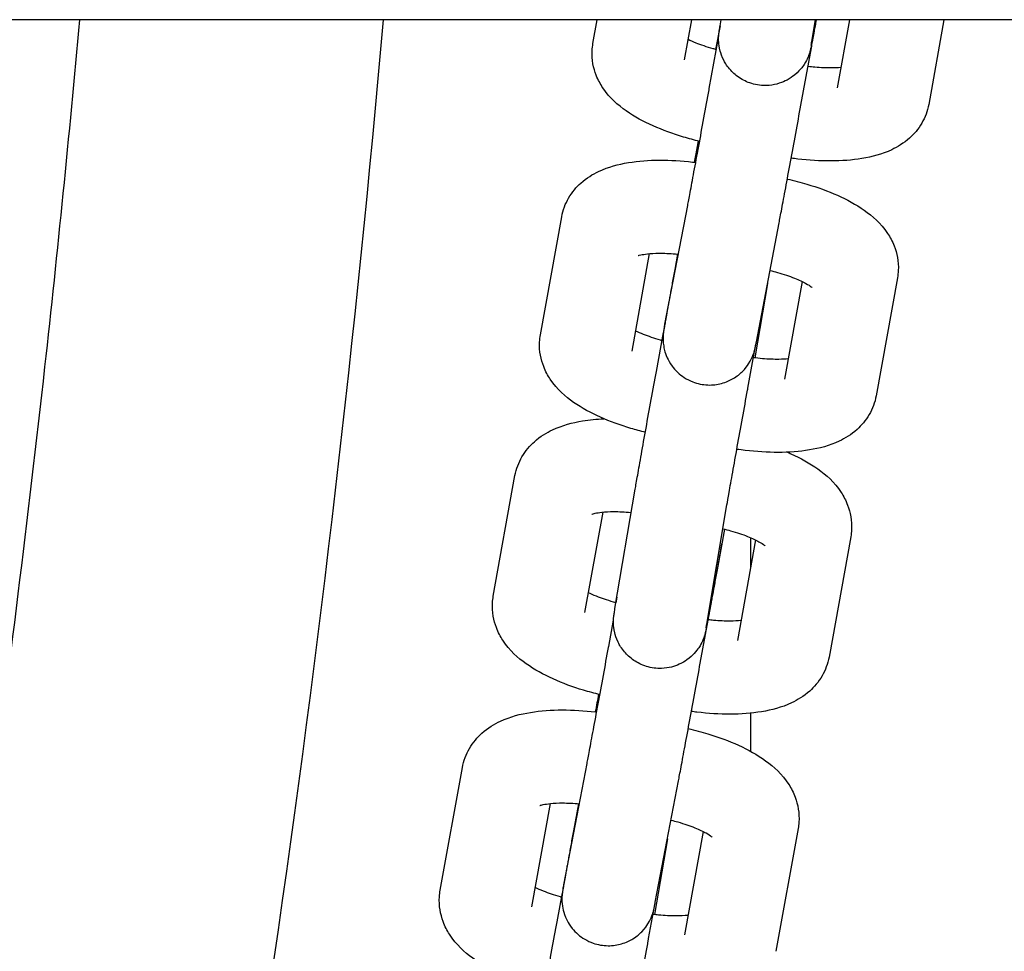
# Model space of a CAD drawing. Units: millimetres. Extents: x 101672.68 to 101679.98, y 31618.93 to 31625.31.
# Drawn here: x 101675.5 to 101675.57, y 31621.33 to 31621.39 of the extents above; entities that cross this region are included whole.
import ezdxf

# ---------------------------------------------------------------- set-up
doc = ezdxf.new("R2010")
doc.units = ezdxf.units.MM
doc.layers.add('51-VIS', color=7, linetype='Continuous', lineweight=25)

msp = doc.modelspace()

# ---------------------------------------------------------------- linework, layer by layer
at = {"layer": '51-VIS'}
for p, q in [((101677.462691, 31621.387011), (101675.252707, 31621.387011)), ((101675.541179, 31621.385484), (101675.541454, 31621.387011)), ((101675.547084, 31621.384419), (101675.547551, 31621.387011)), ((101675.549373, 31621.386605), (101675.549442, 31621.387011)), ((101675.555289, 31621.385603), (101675.555527, 31621.387011)), ((101675.557712, 31621.387011), (101675.556919, 31621.382613)), ((101675.563809, 31621.387011), (101675.562824, 31621.381548)), ((101675.549374, 31621.38661), (101675.549084, 31621.385093)), ((101675.54868, 31621.382566), (101675.549279, 31621.385846)), ((101675.554582, 31621.381488), (101675.555258, 31621.385189)), ((101675.545821, 31621.367365), (101675.547287, 31621.375037)), ((101675.537791, 31621.366691), (101675.539163, 31621.374302)), ((101675.551714, 31621.366238), (101675.553181, 31621.37391)), ((101675.543696, 31621.365626), (101675.544831, 31621.371924)), ((101675.546631, 31621.371895), (101675.546448, 31621.370891)), ((101675.554668, 31621.370126), (101675.553531, 31621.36382)), ((101675.560808, 31621.370366), (101675.559436, 31621.362756)), ((101675.552433, 31621.369997), (101675.55162, 31621.3652)), ((101675.545264, 31621.364327), (101675.545721, 31621.366827)), ((101675.551167, 31621.363249), (101675.551687, 31621.366095)), ((101675.534753, 31621.349843), (101675.536152, 31621.357605)), ((101675.542598, 31621.349028), (101675.543903, 31621.356729)), ((101675.548514, 31621.348025), (101675.549819, 31621.355727)), ((101675.540658, 31621.348779), (101675.541826, 31621.355257)), ((101675.549661, 31621.35416), (101675.549181, 31621.35153)), ((101675.55134, 31621.353608), (101675.55134, 31621.351671)), ((101675.557798, 31621.353669), (101675.556398, 31621.345908)), ((101675.551663, 31621.35346), (101675.550493, 31621.346972)), ((101675.542723, 31621.349766), (101675.542656, 31621.349414)), ((101675.548097, 31621.345517), (101675.548771, 31621.349208)), ((101675.542194, 31621.346595), (101675.542502, 31621.34828)), ((101675.55134, 31621.342287), (101675.55134, 31621.33983)), ((101675.539304, 31621.331218), (101675.540797, 31621.33904)), ((101675.531331, 31621.330866), (101675.532758, 31621.338779)), ((101675.545197, 31621.330092), (101675.546691, 31621.337915)), ((101675.537236, 31621.329801), (101675.538437, 31621.336462)), ((101675.540242, 31621.336449), (101675.539921, 31621.334691)), ((101675.548274, 31621.334664), (101675.547072, 31621.327995)), ((101675.554403, 31621.334844), (101675.552977, 31621.32693)), ((101675.545977, 31621.334179), (101675.545149, 31621.329297)), ((101675.538866, 31621.328839), (101675.539205, 31621.330693)), ((101675.544768, 31621.327761), (101675.545144, 31621.329819))]:
    msp.add_line(p, q, dxfattribs=at)
for points, knots in [([(101675.44134, 31621.097552), (101675.442526, 31621.100667), (101675.443697, 31621.103788), (101675.448268, 31621.116138), (101675.451556, 31621.125408), (101675.45788, 31621.144032), (101675.460916, 31621.153388), (101675.466732, 31621.172176), (101675.469513, 31621.18161), (101675.474817, 31621.200547), (101675.477341, 31621.210052), (101675.482129, 31621.229126), (101675.484394, 31621.238696), (101675.488663, 31621.257891), (101675.490667, 31621.267518), (101675.494414, 31621.286821), (101675.496156, 31621.296499), (101675.499378, 31621.315896), (101675.500857, 31621.325616), (101675.503551, 31621.345092), (101675.504766, 31621.354849), (101675.506674, 31621.372075), (101675.507423, 31621.37954), (101675.508094, 31621.387011)], [0, 0, 0, 0, 10.000106, 10.000106, 39.504408, 39.504408, 69.006103, 69.006103, 98.506296, 98.506296, 128.004992, 128.004992, 157.502193, 157.502193, 186.997902, 186.997902, 216.492123, 216.492123, 245.984859, 245.984859, 275.476113, 275.476113, 297.979319, 297.979319, 297.979319, 297.979319]), ([(101675.52765, 31621.387011), (101675.520559, 31621.305932), (101675.504289, 31621.226112), (101675.473556, 31621.131238), (101675.467876, 31621.114979), (101675.4618, 31621.098774)], [0.2958796, 0.2958796, 0.2958796, 0.2958796, 0.8764167, 0.8764167, 0.9969689, 0.9969689, 0.9969689, 0.9969689]), ([(101675.55557, 31621.387011), (101675.555557, 31621.386941), (101675.555545, 31621.386873), (101675.55552, 31621.386739), (101675.555508, 31621.386674), (101675.555484, 31621.386547), (101675.555473, 31621.386485), (101675.55545, 31621.386366), (101675.55544, 31621.386308), (101675.555413, 31621.386165), (101675.555397, 31621.386081), (101675.555367, 31621.385924), (101675.555353, 31621.38585), (101675.555327, 31621.385713), (101675.555315, 31621.385649), (101675.555293, 31621.385534), (101675.555283, 31621.385482), (101675.555255, 31621.385338), (101675.555241, 31621.385268), (101675.555216, 31621.385153), (101675.555214, 31621.385132), (101675.55518, 31621.385001), (101675.555175, 31621.384984), (101675.55516, 31621.38493), (101675.555149, 31621.38489), (101675.555104, 31621.384755), (101675.555084, 31621.38468), (101675.554933, 31621.384363), (101675.554877, 31621.384219), (101675.554543, 31621.383792), (101675.554412, 31621.383635), (101675.554049, 31621.383339), (101675.553894, 31621.383228), (101675.553406, 31621.382968), (101675.553015, 31621.382818), (101675.552214, 31621.38275), (101675.551861, 31621.382776), (101675.55122, 31621.382941), (101675.550933, 31621.38307), (101675.550425, 31621.383385), (101675.550217, 31621.383573), (101675.549845, 31621.383982), (101675.549718, 31621.38419), (101675.549477, 31621.384644), (101675.549422, 31621.384836), (101675.5493, 31621.385288), (101675.549295, 31621.385427), (101675.549269, 31621.385769), (101675.549278, 31621.385841), (101675.549284, 31621.385964), (101675.549287, 31621.386), (101675.549292, 31621.386063), (101675.549294, 31621.386086), (101675.5493, 31621.386136), (101675.549303, 31621.386157), (101675.549311, 31621.38622), (101675.549315, 31621.386248), (101675.549323, 31621.3863), (101675.549327, 31621.386323), (101675.549334, 31621.386371), (101675.549338, 31621.386396), (101675.549347, 31621.386449), (101675.549352, 31621.386478), (101675.549362, 31621.386538), (101675.549367, 31621.38657), (101675.549373, 31621.386605)], [3.911411, 3.911411, 3.911411, 3.911411, 3.960769, 3.960769, 4.010357, 4.010357, 4.059934, 4.059934, 4.109264, 4.109264, 4.187463, 4.187463, 4.266508, 4.266508, 4.345452, 4.345452, 4.423423, 4.423423, 4.580503, 4.580503, 4.659043, 4.659043, 4.668972, 4.668972, 4.683937, 4.683937, 4.697412, 4.697412, 4.704636, 4.704636, 4.707615, 4.707615, 4.70916, 4.70916, 4.711284, 4.711284, 4.712687, 4.712687, 4.714002, 4.714002, 4.715514, 4.715514, 4.717586, 4.717586, 4.721004, 4.721004, 4.728009, 4.728009, 4.742837, 4.742837, 4.756104, 4.756104, 4.771169, 4.771169, 4.795173, 4.795173, 4.854633, 4.854633, 4.903601, 4.903601, 4.952893, 4.952893, 5.002343, 5.002343, 5.051742, 5.051742, 5.051742, 5.051742]), ([(101675.555258, 31621.385189), (101675.555285, 31621.385333), (101675.555311, 31621.385476), (101675.555362, 31621.385758), (101675.555387, 31621.385898), (101675.555437, 31621.38617), (101675.555461, 31621.386304), (101675.555508, 31621.386563), (101675.555531, 31621.386688), (101675.555566, 31621.386878), (101675.555578, 31621.386945), (101675.55559, 31621.387011)], [0.3464948, 0.3464948, 0.3464948, 0.3464948, 0.4245568, 0.4245568, 0.5035853, 0.5035853, 0.5826078, 0.5826078, 0.6606541, 0.6606541, 0.704542, 0.704542, 0.704542, 0.704542]), ([(101675.548056, 31621.379165), (101675.547703, 31621.379249), (101675.547355, 31621.379342), (101675.546327, 31621.379648), (101675.545669, 31621.379887), (101675.544435, 31621.380438), (101675.543859, 31621.380747), (101675.542782, 31621.381505), (101675.542266, 31621.381943), (101675.541658, 31621.382854), (101675.541511, 31621.383121), (101675.541213, 31621.383878), (101675.541097, 31621.384427), (101675.541132, 31621.385165), (101675.54115, 31621.385326), (101675.541179, 31621.385484)], [1.789447, 1.789447, 1.789447, 1.789447, 1.945535, 1.945535, 2.259694, 2.259694, 2.573853, 2.573853, 2.888013, 2.888013, 2.997279, 2.997279, 3.158048, 3.158048, 3.202172, 3.202172, 3.202172, 3.202172]), ([(101675.549139, 31621.385079), (101675.549065, 31621.385098), (101675.548992, 31621.385118), (101675.548519, 31621.385251), (101675.548145, 31621.385377), (101675.547636, 31621.385578), (101675.547467, 31621.385653), (101675.547319, 31621.385724)], [1.8547377, 1.8547377, 1.8547377, 1.8547377, 1.9023361, 1.9023361, 2.1661966, 2.1661966, 2.3176584, 2.3176584, 2.3176584, 2.3176584]), ([(101675.555251, 31621.385374), (101675.555251, 31621.385374), (101675.555252, 31621.38538), (101675.555259, 31621.385424), (101675.555272, 31621.385501), (101675.555289, 31621.385603)], [4.8395667, 4.8395667, 4.8395667, 4.8395667, 4.8859821, 4.8859821, 5.0517417, 5.0517417, 5.0517417, 5.0517417]), ([(101675.557156, 31621.383926), (101675.556978, 31621.383911), (101675.556774, 31621.383901), (101675.556229, 31621.383896), (101675.555867, 31621.38391), (101675.55534, 31621.383955), (101675.55519, 31621.383971), (101675.555039, 31621.383989)], [0.948542, 0.948542, 0.948542, 0.948542, 1.1133311, 1.1133311, 1.3557609, 1.3557609, 1.4496492, 1.4496492, 1.4496492, 1.4496492]), ([(101675.547287, 31621.375037), (101675.547325, 31621.375231), (101675.547378, 31621.375514), (101675.547514, 31621.376239), (101675.547597, 31621.376688), (101675.547785, 31621.377699), (101675.547889, 31621.37826), (101675.548107, 31621.379441), (101675.54822, 31621.38006), (101675.548447, 31621.381294), (101675.54856, 31621.381909), (101675.548671, 31621.382517), (101675.548675, 31621.382541), (101675.54868, 31621.382566)], [5.058884, 5.058884, 5.058884, 5.058884, 5.359769, 5.359769, 5.673928, 5.673928, 5.988087, 5.988087, 6.302247, 6.302247, 6.616406, 6.616406, 6.62968, 6.62968, 6.62968, 6.62968]), ([(101675.562824, 31621.381548), (101675.562746, 31621.381113), (101675.562585, 31621.380697), (101675.562151, 31621.379949), (101675.561873, 31621.379632), (101675.561209, 31621.379037), (101675.560821, 31621.378806), (101675.559797, 31621.378321), (101675.55917, 31621.378162), (101675.557875, 31621.377947), (101675.557206, 31621.377901), (101675.555821, 31621.377897), (101675.555105, 31621.37794), (101675.554241, 31621.378041), (101675.554099, 31621.378059), (101675.553956, 31621.378079)], [0.060579, 0.060579, 0.060579, 0.060579, 0.181682, 0.181682, 0.316214, 0.316214, 0.49926, 0.49926, 0.813419, 0.813419, 1.127578, 1.127578, 1.441737, 1.441737, 1.503472, 1.503472, 1.503472, 1.503472]), ([(101675.553181, 31621.37391), (101675.553222, 31621.374127), (101675.553279, 31621.374431), (101675.553422, 31621.375193), (101675.553507, 31621.375651), (101675.553697, 31621.376676), (101675.553802, 31621.377243), (101675.554022, 31621.378432), (101675.554136, 31621.379053), (101675.554363, 31621.38029), (101675.554476, 31621.380905), (101675.554582, 31621.381488)], [5.058884, 5.058884, 5.058884, 5.058884, 5.373043, 5.373043, 5.687202, 5.687202, 6.001362, 6.001362, 6.315521, 6.315521, 6.62968, 6.62968, 6.62968, 6.62968]), ([(101675.547968, 31621.379186), (101675.547912, 31621.378883), (101675.547854, 31621.378567), (101675.547768, 31621.3781), (101675.547741, 31621.377957), (101675.547715, 31621.377812)], [2.6883545, 2.6883545, 2.6883545, 2.6883545, 2.8597689, 2.8597689, 2.9348095, 2.9348095, 2.9348095, 2.9348095]), ([(101675.539163, 31621.374302), (101675.539241, 31621.374736), (101675.539401, 31621.375153), (101675.539835, 31621.375901), (101675.540114, 31621.376218), (101675.540777, 31621.376813), (101675.541166, 31621.377044), (101675.542189, 31621.377528), (101675.542816, 31621.377688), (101675.544112, 31621.377903), (101675.54478, 31621.377949), (101675.546165, 31621.377953), (101675.546881, 31621.377909), (101675.54767, 31621.377818), (101675.547737, 31621.377809), (101675.547804, 31621.377801)], [3.202155, 3.202155, 3.202155, 3.202155, 3.323254, 3.323254, 3.457778, 3.457778, 3.640807, 3.640807, 3.954966, 3.954966, 4.269126, 4.269126, 4.583285, 4.583285, 4.612285, 4.612285, 4.612285, 4.612285]), ([(101675.553709, 31621.376736), (101675.554137, 31621.376639), (101675.55456, 31621.376529), (101675.55566, 31621.376202), (101675.556318, 31621.375963), (101675.557552, 31621.375412), (101675.558127, 31621.375103), (101675.559204, 31621.374345), (101675.55972, 31621.373907), (101675.560329, 31621.372996), (101675.560476, 31621.372729), (101675.560774, 31621.371972), (101675.56089, 31621.371423), (101675.560854, 31621.370685), (101675.560836, 31621.370524), (101675.560808, 31621.370366)], [4.89828, 4.89828, 4.89828, 4.89828, 5.08711, 5.08711, 5.401269, 5.401269, 5.715429, 5.715429, 6.029588, 6.029588, 6.138859, 6.138859, 6.299629, 6.299629, 6.343747, 6.343747, 6.343747, 6.343747]), ([(101675.544098, 31621.371794), (101675.544098, 31621.371794), (101675.544102, 31621.371795), (101675.544131, 31621.371806), (101675.544188, 31621.371824), (101675.544375, 31621.371866), (101675.544518, 31621.371891), (101675.5449, 31621.371933), (101675.545152, 31621.371948), (101675.545757, 31621.371954), (101675.546119, 31621.37194), (101675.546561, 31621.371902), (101675.546623, 31621.371896), (101675.546686, 31621.37189)], [3.6862587, 3.6862587, 3.6862587, 3.6862587, 3.7304873, 3.7304873, 3.8726553, 3.8726553, 4.0453176, 4.0453176, 4.2548672, 4.2548672, 4.4972917, 4.4972917, 4.5367024, 4.5367024, 4.5367024, 4.5367024]), ([(101675.546448, 31621.370891), (101675.546421, 31621.370746), (101675.546395, 31621.370603), (101675.546344, 31621.370321), (101675.546318, 31621.370182), (101675.546269, 31621.369909), (101675.546244, 31621.369776), (101675.546197, 31621.369517), (101675.546175, 31621.369392), (101675.54613, 31621.369148), (101675.546109, 31621.36903), (101675.546067, 31621.368801), (101675.546047, 31621.36869), (101675.546009, 31621.368476), (101675.54599, 31621.368374), (101675.545955, 31621.36818), (101675.545939, 31621.368088), (101675.545908, 31621.367914), (101675.545893, 31621.367832), (101675.545865, 31621.367677), (101675.545852, 31621.367605), (101675.545828, 31621.36747), (101675.545817, 31621.367408), (101675.545797, 31621.367296), (101675.545789, 31621.367246), (101675.545765, 31621.367109), (101675.545753, 31621.367043), (101675.545738, 31621.366946), (101675.545734, 31621.366935), (101675.54572, 31621.36682), (101675.545718, 31621.366806), (101675.545714, 31621.366764), (101675.54571, 31621.366733), (101675.545703, 31621.366632), (101675.545697, 31621.366577), (101675.545698, 31621.366352), (101675.545691, 31621.366249), (101675.545762, 31621.365816), (101675.545783, 31621.365613), (101675.546036, 31621.365058), (101675.546127, 31621.364884), (101675.546374, 31621.364547), (101675.546493, 31621.364406), (101675.546884, 31621.364041), (101675.54721, 31621.36381), (101675.547915, 31621.363538), (101675.548252, 31621.363467), (101675.548897, 31621.363441), (101675.549201, 31621.363482), (101675.549769, 31621.363631), (101675.550015, 31621.363747), (101675.550486, 31621.364022), (101675.550662, 31621.364177), (101675.551023, 31621.36453), (101675.551128, 31621.364687), (101675.55138, 31621.365072), (101675.55142, 31621.365188), (101675.551549, 31621.365492), (101675.551558, 31621.365546), (101675.551588, 31621.365644), (101675.551595, 31621.365672), (101675.551607, 31621.36572), (101675.551612, 31621.365738), (101675.551621, 31621.365776), (101675.551625, 31621.365791), (101675.551635, 31621.365837), (101675.551639, 31621.365856), (101675.551648, 31621.3659), (101675.551653, 31621.365923), (101675.551663, 31621.365972), (101675.551668, 31621.365999), (101675.551679, 31621.366058), (101675.551685, 31621.36609), (101675.551699, 31621.366159), (101675.551706, 31621.366197), (101675.551714, 31621.366238)], [3.488087, 3.488087, 3.488087, 3.488087, 3.566149, 3.566149, 3.645178, 3.645178, 3.7242, 3.7242, 3.802247, 3.802247, 3.880324, 3.880324, 3.959354, 3.959354, 4.038369, 4.038369, 4.116406, 4.116406, 4.194557, 4.194557, 4.273595, 4.273595, 4.352565, 4.352565, 4.430565, 4.430565, 4.587645, 4.587645, 4.666185, 4.666185, 4.675207, 4.675207, 4.687885, 4.687885, 4.698469, 4.698469, 4.705046, 4.705046, 4.708637, 4.708637, 4.709914, 4.709914, 4.710707, 4.710707, 4.711892, 4.711892, 4.712763, 4.712763, 4.71362, 4.71362, 4.714645, 4.714645, 4.716105, 4.716105, 4.718627, 4.718627, 4.724136, 4.724136, 4.736836, 4.736836, 4.747425, 4.747425, 4.759313, 4.759313, 4.777939, 4.777939, 4.821856, 4.821856, 4.880688, 4.880688, 4.940012, 4.940012, 4.999538, 4.999538, 5.058884, 5.058884, 5.058884, 5.058884]), ([(101675.552593, 31621.370835), (101675.552754, 31621.370796), (101675.552913, 31621.370755), (101675.553468, 31621.370599), (101675.553842, 31621.370473), (101675.55446, 31621.370228), (101675.554713, 31621.370109), (101675.555066, 31621.369917), (101675.555184, 31621.369839), (101675.555283, 31621.369765), (101675.555302, 31621.369748), (101675.555302, 31621.369748)], [4.9421219, 4.9421219, 4.9421219, 4.9421219, 5.0439127, 5.0439127, 5.3077753, 5.3077753, 5.5483121, 5.5483121, 5.7486694, 5.7486694, 5.8612006, 5.8612006, 5.8612006, 5.8612006]), ([(101675.545769, 31621.367099), (101675.545769, 31621.367099), (101675.545769, 31621.3671), (101675.545773, 31621.367118), (101675.545784, 31621.367172), (101675.545805, 31621.367281), (101675.545812, 31621.367321), (101675.545821, 31621.367365)], [4.8220824, 4.8220824, 4.8220824, 4.8220824, 4.8433558, 4.8433558, 4.9902272, 4.9902272, 5.0588838, 5.0588838, 5.0588838, 5.0588838]), ([(101675.544553, 31621.3604), (101675.54424, 31621.360477), (101675.54393, 31621.360561), (101675.542939, 31621.360856), (101675.542281, 31621.361094), (101675.541047, 31621.361645), (101675.540472, 31621.361954), (101675.539394, 31621.362712), (101675.538878, 31621.36315), (101675.53827, 31621.364061), (101675.538122, 31621.364328), (101675.537824, 31621.365086), (101675.537709, 31621.365635), (101675.537744, 31621.366372), (101675.537762, 31621.366533), (101675.537791, 31621.366691)], [1.806407, 1.806407, 1.806407, 1.806407, 1.945518, 1.945518, 2.259677, 2.259677, 2.573836, 2.573836, 2.887995, 2.887995, 2.997266, 2.997266, 3.158036, 3.158036, 3.202155, 3.202155, 3.202155, 3.202155]), ([(101675.545628, 31621.366319), (101675.545596, 31621.366328), (101675.545564, 31621.366337), (101675.545131, 31621.366458), (101675.544757, 31621.366584), (101675.544248, 31621.366786), (101675.544079, 31621.36686), (101675.543931, 31621.366931)], [1.8812013, 1.8812013, 1.8812013, 1.8812013, 1.90232, 1.90232, 2.1661826, 2.1661826, 2.3176692, 2.3176692, 2.3176692, 2.3176692]), ([(101675.553768, 31621.365134), (101675.553589, 31621.365118), (101675.553386, 31621.365108), (101675.552841, 31621.365103), (101675.552479, 31621.365117), (101675.551912, 31621.365166), (101675.551719, 31621.365187), (101675.551525, 31621.365212)], [0.9485664, 0.9485664, 0.9485664, 0.9485664, 1.1132745, 1.1132745, 1.355699, 1.355699, 1.4755539, 1.4755539, 1.4755539, 1.4755539]), ([(101675.543903, 31621.356729), (101675.543941, 31621.35695), (101675.543994, 31621.357256), (101675.544128, 31621.358023), (101675.54421, 31621.358482), (101675.544393, 31621.359509), (101675.544495, 31621.360077), (101675.544709, 31621.361268), (101675.544821, 31621.36189), (101675.545046, 31621.363129), (101675.545158, 31621.363745), (101675.545264, 31621.364327)], [5.058865, 5.058865, 5.058865, 5.058865, 5.373024, 5.373024, 5.687183, 5.687183, 6.001343, 6.001343, 6.315502, 6.315502, 6.629661, 6.629661, 6.629661, 6.629661]), ([(101675.549819, 31621.355727), (101675.54985, 31621.355911), (101675.549897, 31621.356181), (101675.55002, 31621.356884), (101675.550099, 31621.357329), (101675.550278, 31621.358333), (101675.550378, 31621.358892), (101675.550589, 31621.360069), (101675.550701, 31621.360687), (101675.550925, 31621.36192), (101675.551037, 31621.362536), (101675.551151, 31621.363164), (101675.551159, 31621.363207), (101675.551167, 31621.363249)], [5.058865, 5.058865, 5.058865, 5.058865, 5.349958, 5.349958, 5.664117, 5.664117, 5.978277, 5.978277, 6.292436, 6.292436, 6.606595, 6.606595, 6.629661, 6.629661, 6.629661, 6.629661]), ([(101675.559436, 31621.362756), (101675.559358, 31621.362321), (101675.559197, 31621.361904), (101675.558763, 31621.361156), (101675.558485, 31621.360839), (101675.557821, 31621.360244), (101675.557433, 31621.360013), (101675.556409, 31621.359529), (101675.555782, 31621.359369), (101675.554487, 31621.359154), (101675.553819, 31621.359108), (101675.552433, 31621.359104), (101675.551718, 31621.359148), (101675.550814, 31621.359253), (101675.550633, 31621.359276), (101675.550452, 31621.359303)], [0.060562, 0.060562, 0.060562, 0.060562, 0.181661, 0.181661, 0.316185, 0.316185, 0.499215, 0.499215, 0.813374, 0.813374, 1.127533, 1.127533, 1.441692, 1.441692, 1.520351, 1.520351, 1.520351, 1.520351]), ([(101675.536152, 31621.357605), (101675.536231, 31621.358044), (101675.536393, 31621.358464), (101675.536833, 31621.35922), (101675.537115, 31621.359541), (101675.53779, 31621.360144), (101675.538186, 31621.360378), (101675.539219, 31621.360864), (101675.53985, 31621.361025), (101675.540952, 31621.361208), (101675.541411, 31621.361252), (101675.541882, 31621.361274)], [3.2033533, 3.2033533, 3.2033533, 3.2033533, 3.3271106, 3.3271106, 3.464641, 3.464641, 3.6520814, 3.6520814, 3.9662406, 3.9662406, 4.182886, 4.182886, 4.182886, 4.182886]), ([(101675.553712, 31621.359119), (101675.55379, 31621.359086), (101675.553866, 31621.359052), (101675.554561, 31621.358738), (101675.555138, 31621.358423), (101675.556217, 31621.357651), (101675.556734, 31621.357204), (101675.557336, 31621.356284), (101675.557481, 31621.356015), (101675.557773, 31621.35525), (101675.557883, 31621.354697), (101675.557842, 31621.353968), (101675.557824, 31621.353818), (101675.557798, 31621.353669)], [5.3637187, 5.3637187, 5.3637187, 5.3637187, 5.4024681, 5.4024681, 5.7166274, 5.7166274, 6.0307867, 6.0307867, 6.1404192, 6.1404192, 6.3030246, 6.3030246, 6.3449459, 6.3449459, 6.3449459, 6.3449459]), ([(101675.541116, 31621.355126), (101675.541116, 31621.355126), (101675.541121, 31621.355128), (101675.54116, 31621.355142), (101675.541223, 31621.355161), (101675.541425, 31621.355206), (101675.541575, 31621.355231), (101675.541973, 31621.355273), (101675.542234, 31621.355288), (101675.542853, 31621.35529), (101675.54322, 31621.355274), (101675.543619, 31621.355237), (101675.543635, 31621.355236), (101675.54365, 31621.355235)], [3.688113, 3.688113, 3.688113, 3.688113, 3.7435122, 3.7435122, 3.8885127, 3.8885127, 4.0642414, 4.0642414, 4.2763933, 4.2763933, 4.5203445, 4.5203445, 4.5300457, 4.5300457, 4.5300457, 4.5300457]), ([(101675.549558, 31621.354185), (101675.549727, 31621.354144), (101675.549893, 31621.354101), (101675.550452, 31621.353943), (101675.550823, 31621.353817), (101675.551437, 31621.353572), (101675.551688, 31621.353453), (101675.552039, 31621.35326), (101675.552156, 31621.353181), (101675.552256, 31621.353106), (101675.552275, 31621.353088), (101675.552275, 31621.353088)], [4.9372786, 4.9372786, 4.9372786, 4.9372786, 5.0443115, 5.0443115, 5.3073782, 5.3073782, 5.5472381, 5.5472381, 5.7474386, 5.7474386, 5.8617783, 5.8617783, 5.8617783, 5.8617783]), ([(101675.548771, 31621.349208), (101675.548797, 31621.349352), (101675.548823, 31621.349495), (101675.548875, 31621.349776), (101675.5489, 31621.349915), (101675.548949, 31621.350187), (101675.548974, 31621.350319), (101675.54902, 31621.350577), (101675.549043, 31621.350702), (101675.549087, 31621.350943), (101675.549108, 31621.351061), (101675.549149, 31621.351289), (101675.549169, 31621.351399), (101675.549208, 31621.351611), (101675.549226, 31621.351712), (101675.549261, 31621.351905), (101675.549277, 31621.351996), (101675.549308, 31621.352168), (101675.549323, 31621.352249), (101675.54935, 31621.352402), (101675.549363, 31621.352474), (101675.549386, 31621.352606), (101675.549397, 31621.352667), (101675.549417, 31621.352777), (101675.549425, 31621.352827), (101675.549448, 31621.35296), (101675.549459, 31621.353024), (101675.549473, 31621.353106), (101675.549475, 31621.353123), (101675.54948, 31621.353157), (101675.549482, 31621.35317), (101675.549486, 31621.353195), (101675.549487, 31621.353203), (101675.549488, 31621.353213)], [0.353577, 0.353577, 0.353577, 0.353577, 0.431639, 0.431639, 0.510668, 0.510668, 0.58969, 0.58969, 0.667736, 0.667736, 0.745814, 0.745814, 0.824844, 0.824844, 0.903859, 0.903859, 0.981896, 0.981896, 1.06005, 1.06005, 1.139088, 1.139088, 1.218056, 1.218056, 1.296055, 1.296055, 1.453134, 1.453134, 1.492404, 1.492404, 1.512183, 1.512183, 1.521158, 1.521158, 1.521158, 1.521158]), ([(101675.549181, 31621.35153), (101675.549154, 31621.351385), (101675.549128, 31621.351242), (101675.549077, 31621.35096), (101675.549051, 31621.350821), (101675.549001, 31621.350547), (101675.548976, 31621.350414), (101675.548929, 31621.350155), (101675.548906, 31621.35003), (101675.548861, 31621.349786), (101675.548839, 31621.349668), (101675.548796, 31621.349438), (101675.548776, 31621.349327), (101675.548736, 31621.349113), (101675.548717, 31621.349011), (101675.548681, 31621.348816), (101675.548664, 31621.348724), (101675.548631, 31621.34855), (101675.548615, 31621.348467), (101675.548586, 31621.348312), (101675.548572, 31621.348239), (101675.548546, 31621.348103), (101675.548535, 31621.348041), (101675.548513, 31621.347928), (101675.548503, 31621.347876), (101675.548475, 31621.347736), (101675.548462, 31621.347668), (101675.548441, 31621.347569), (101675.548436, 31621.347549), (101675.548424, 31621.347497), (101675.548418, 31621.347471), (101675.548397, 31621.347391), (101675.548388, 31621.347355), (101675.548352, 31621.347239), (101675.548335, 31621.347181), (101675.548258, 31621.34699), (101675.548224, 31621.346902), (101675.548067, 31621.346614), (101675.547988, 31621.346445), (101675.547593, 31621.346018), (101675.547451, 31621.345878), (101675.547098, 31621.34563), (101675.546939, 31621.345532), (101675.546447, 31621.34531), (101675.546058, 31621.345192), (101675.545288, 31621.345165), (101675.544943, 31621.345208), (101675.54432, 31621.345398), (101675.544044, 31621.345538), (101675.543554, 31621.345869), (101675.543358, 31621.346062), (101675.543004, 31621.34648), (101675.542888, 31621.346688), (101675.542665, 31621.347144), (101675.542618, 31621.347331), (101675.54251, 31621.347779), (101675.54251, 31621.347908), (101675.542494, 31621.348213), (101675.542502, 31621.34828), (101675.542508, 31621.348391), (101675.54251, 31621.348424), (101675.542516, 31621.348482), (101675.542518, 31621.348505), (101675.542524, 31621.348555), (101675.542527, 31621.348577), (101675.542536, 31621.348646), (101675.542541, 31621.348677), (101675.54256, 31621.348799), (101675.542576, 31621.348897), (101675.542598, 31621.349028)], [3.488069, 3.488069, 3.488069, 3.488069, 3.566136, 3.566136, 3.645165, 3.645165, 3.724185, 3.724185, 3.802228, 3.802228, 3.880319, 3.880319, 3.959351, 3.959351, 4.038359, 4.038359, 4.116387, 4.116387, 4.194593, 4.194593, 4.273639, 4.273639, 4.352579, 4.352579, 4.430546, 4.430546, 4.587626, 4.587626, 4.626779, 4.626779, 4.659822, 4.659822, 4.679168, 4.679168, 4.692366, 4.692366, 4.700015, 4.700015, 4.705977, 4.705977, 4.708231, 4.708231, 4.709561, 4.709561, 4.711496, 4.711496, 4.712868, 4.712868, 4.714196, 4.714196, 4.715761, 4.715761, 4.717959, 4.717959, 4.721689, 4.721689, 4.729567, 4.729567, 4.74493, 4.74493, 4.758126, 4.758126, 4.773945, 4.773945, 4.800493, 4.800493, 4.873113, 4.873113, 5.058865, 5.058865, 5.058865, 5.058865]), ([(101675.541624, 31621.343486), (101675.541269, 31621.343571), (101675.540919, 31621.343665), (101675.539887, 31621.343974), (101675.539227, 31621.344216), (101675.537989, 31621.344775), (101675.537412, 31621.345089), (101675.536333, 31621.345861), (101675.535817, 31621.346308), (101675.535215, 31621.347229), (101675.53507, 31621.347498), (101675.534778, 31621.348263), (101675.534667, 31621.348816), (101675.534709, 31621.349544), (101675.534726, 31621.349695), (101675.534753, 31621.349843)], [1.790056, 1.790056, 1.790056, 1.790056, 1.946716, 1.946716, 2.260875, 2.260875, 2.575035, 2.575035, 2.889194, 2.889194, 2.998827, 2.998827, 3.161432, 3.161432, 3.203353, 3.203353, 3.203353, 3.203353]), ([(101675.542663, 31621.349412), (101675.542607, 31621.349427), (101675.542551, 31621.349442), (101675.542098, 31621.34957), (101675.541727, 31621.349696), (101675.541214, 31621.349901), (101675.541039, 31621.349979), (101675.540888, 31621.350053)], [1.8661749, 1.8661749, 1.8661749, 1.8661749, 1.9027188, 1.9027188, 2.1657855, 2.1657855, 2.3235894, 2.3235894, 2.3235894, 2.3235894]), ([(101675.548474, 31621.347782), (101675.548474, 31621.347782), (101675.548475, 31621.347789), (101675.548478, 31621.347808), (101675.54848, 31621.34782), (101675.548484, 31621.34785), (101675.548487, 31621.347867), (101675.548494, 31621.347905), (101675.548497, 31621.347927), (101675.548505, 31621.347973), (101675.548509, 31621.347998), (101675.548514, 31621.348025)], [4.8396284, 4.8396284, 4.8396284, 4.8396284, 4.8878879, 4.8878879, 4.9305832, 4.9305832, 4.9734843, 4.9734843, 5.0163092, 5.0163092, 5.0588649, 5.0588649, 5.0588649, 5.0588649]), ([(101675.550725, 31621.348255), (101675.550522, 31621.348236), (101675.550287, 31621.348225), (101675.549698, 31621.348222), (101675.549331, 31621.348239), (101675.548835, 31621.348284), (101675.548721, 31621.348296), (101675.548607, 31621.34831)], [0.9450681, 0.9450681, 0.9450681, 0.9450681, 1.1348007, 1.1348007, 1.3787518, 1.3787518, 1.4499813, 1.4499813, 1.4499813, 1.4499813]), ([(101675.540797, 31621.33904), (101675.540835, 31621.339239), (101675.54089, 31621.339528), (101675.541027, 31621.340262), (101675.541111, 31621.340715), (101675.5413, 31621.341731), (101675.541404, 31621.342295), (101675.541623, 31621.343479), (101675.541737, 31621.344098), (101675.541963, 31621.345332), (101675.542076, 31621.345946), (101675.542186, 31621.34655), (101675.54219, 31621.346573), (101675.542194, 31621.346595)], [5.065966, 5.065966, 5.065966, 5.065966, 5.368064, 5.368064, 5.682223, 5.682223, 5.996383, 5.996383, 6.310542, 6.310542, 6.624701, 6.624701, 6.636762, 6.636762, 6.636762, 6.636762]), ([(101675.546691, 31621.337915), (101675.546733, 31621.338135), (101675.546791, 31621.338443), (101675.546935, 31621.339212), (101675.547021, 31621.339673), (101675.547212, 31621.340703), (101675.547317, 31621.341271), (101675.547536, 31621.342463), (101675.547651, 31621.343085), (101675.547878, 31621.344321), (101675.54799, 31621.344936), (101675.548097, 31621.345517)], [5.065966, 5.065966, 5.065966, 5.065966, 5.380125, 5.380125, 5.694285, 5.694285, 6.008444, 6.008444, 6.322603, 6.322603, 6.636762, 6.636762, 6.636762, 6.636762]), ([(101675.556398, 31621.345908), (101675.556319, 31621.345469), (101675.556157, 31621.345048), (101675.555718, 31621.344293), (101675.555436, 31621.343972), (101675.554761, 31621.343369), (101675.554365, 31621.343134), (101675.553332, 31621.342649), (101675.5527, 31621.342488), (101675.551396, 31621.342272), (101675.550723, 31621.342225), (101675.549329, 31621.342222), (101675.54861, 31621.342267), (101675.547765, 31621.342367), (101675.547645, 31621.342383), (101675.547525, 31621.342399)], [0.061761, 0.061761, 0.061761, 0.061761, 0.185518, 0.185518, 0.323048, 0.323048, 0.510489, 0.510489, 0.824648, 0.824648, 1.138807, 1.138807, 1.452967, 1.452967, 1.504902, 1.504902, 1.504902, 1.504902]), ([(101675.532758, 31621.338779), (101675.532838, 31621.339222), (101675.533002, 31621.339647), (101675.533446, 31621.34041), (101675.533732, 31621.340735), (101675.534419, 31621.341346), (101675.534823, 31621.341585), (101675.535866, 31621.342071), (101675.536502, 31621.342233), (101675.537815, 31621.342451), (101675.538493, 31621.342497), (101675.539895, 31621.342499), (101675.540618, 31621.342453), (101675.541369, 31621.342362), (101675.541392, 31621.342359), (101675.541416, 31621.342356)], [3.204571, 3.204571, 3.204571, 3.204571, 3.330994, 3.330994, 3.471541, 3.471541, 3.66338, 3.66338, 3.977539, 3.977539, 4.291699, 4.291699, 4.605858, 4.605858, 4.615933, 4.615933, 4.615933, 4.615933]), ([(101675.54732, 31621.341291), (101675.547752, 31621.341193), (101675.548178, 31621.34108), (101675.549285, 31621.340746), (101675.549947, 31621.340502), (101675.551187, 31621.339934), (101675.551766, 31621.339614), (101675.552847, 31621.338829), (101675.553363, 31621.338373), (101675.553958, 31621.337443), (101675.554101, 31621.337171), (101675.554388, 31621.336399), (101675.554493, 31621.335842), (101675.554446, 31621.335123), (101675.554429, 31621.334983), (101675.554403, 31621.334844)], [4.900284, 4.900284, 4.900284, 4.900284, 5.089527, 5.089527, 5.403686, 5.403686, 5.717845, 5.717845, 6.032004, 6.032004, 6.142009, 6.142009, 6.306458, 6.306458, 6.346164, 6.346164, 6.346164, 6.346164]), ([(101675.53775, 31621.336329), (101675.53775, 31621.336329), (101675.537758, 31621.336332), (101675.537807, 31621.336349), (101675.537876, 31621.33637), (101675.538092, 31621.336417), (101675.53825, 31621.336443), (101675.538664, 31621.336485), (101675.538933, 31621.336499), (101675.539558, 31621.336498), (101675.539923, 31621.33648), (101675.540301, 31621.336443)], [3.6898464, 3.6898464, 3.6898464, 3.6898464, 3.7567476, 3.7567476, 3.9046006, 3.9046006, 4.0833699, 4.0833699, 4.2980472, 4.2980472, 4.5383964, 4.5383964, 4.5383964, 4.5383964]), ([(101675.546209, 31621.335389), (101675.546362, 31621.335351), (101675.546512, 31621.335312), (101675.547054, 31621.335158), (101675.547422, 31621.335032), (101675.548031, 31621.334786), (101675.54828, 31621.334667), (101675.548629, 31621.334473), (101675.548745, 31621.334394), (101675.548846, 31621.334317), (101675.548865, 31621.334299), (101675.548865, 31621.334299)], [4.947211, 4.947211, 4.947211, 4.947211, 5.044736, 5.044736, 5.307017, 5.307017, 5.5462205, 5.5462205, 5.7462913, 5.7462913, 5.8624844, 5.8624844, 5.8624844, 5.8624844]), ([(101675.539921, 31621.334691), (101675.539895, 31621.334546), (101675.539869, 31621.334404), (101675.539817, 31621.334123), (101675.539792, 31621.333984), (101675.539742, 31621.333712), (101675.539718, 31621.333579), (101675.539671, 31621.333322), (101675.539649, 31621.333197), (101675.539605, 31621.332955), (101675.539584, 31621.332838), (101675.539542, 31621.33261), (101675.539522, 31621.3325), (101675.539484, 31621.332288), (101675.539466, 31621.332186), (101675.539431, 31621.331994), (101675.539415, 31621.331903), (101675.539384, 31621.331731), (101675.539369, 31621.33165), (101675.539342, 31621.331497), (101675.539329, 31621.331425), (101675.539305, 31621.331293), (101675.539295, 31621.331232), (101675.539275, 31621.331122), (101675.539267, 31621.331072), (101675.539243, 31621.330938), (101675.539232, 31621.330875), (101675.539219, 31621.330792), (101675.539216, 31621.330776), (101675.539211, 31621.330742), (101675.539209, 31621.330729), (101675.539205, 31621.330698), (101675.539203, 31621.330681), (101675.539199, 31621.330646), (101675.539197, 31621.330632), (101675.539192, 31621.330589), (101675.539189, 31621.330557), (101675.539181, 31621.330447), (101675.539174, 31621.330387), (101675.539182, 31621.330104), (101675.539165, 31621.329984), (101675.5393, 31621.329429), (101675.53935, 31621.329226), (101675.53959, 31621.328766), (101675.539689, 31621.328599), (101675.539942, 31621.328285), (101675.540066, 31621.32815), (101675.540467, 31621.327806), (101675.540797, 31621.327595), (101675.541495, 31621.327352), (101675.54183, 31621.327294), (101675.542468, 31621.327288), (101675.542767, 31621.327338), (101675.543327, 31621.327501), (101675.543567, 31621.327623), (101675.544027, 31621.327907), (101675.544196, 31621.328064), (101675.544547, 31621.328422), (101675.544644, 31621.328577), (101675.544886, 31621.328962), (101675.544921, 31621.329072), (101675.545035, 31621.329352), (101675.545045, 31621.329404), (101675.545071, 31621.329495), (101675.545078, 31621.32952), (101675.545089, 31621.329566), (101675.545094, 31621.329583), (101675.545103, 31621.329621), (101675.545106, 31621.329637), (101675.545117, 31621.329684), (101675.545121, 31621.329704), (101675.54513, 31621.329749), (101675.545135, 31621.329772), (101675.545145, 31621.329822), (101675.54515, 31621.329849), (101675.545162, 31621.329909), (101675.545168, 31621.329941), (101675.545182, 31621.330012), (101675.545189, 31621.330051), (101675.545197, 31621.330092)], [3.49517, 3.49517, 3.49517, 3.49517, 3.573232, 3.573232, 3.65226, 3.65226, 3.731283, 3.731283, 3.809329, 3.809329, 3.887407, 3.887407, 3.966437, 3.966437, 4.045452, 4.045452, 4.123488, 4.123488, 4.201642, 4.201642, 4.280681, 4.280681, 4.359649, 4.359649, 4.437647, 4.437647, 4.594727, 4.594727, 4.633997, 4.633997, 4.653775, 4.653775, 4.669827, 4.669827, 4.677581, 4.677581, 4.68939, 4.68939, 4.700088, 4.700088, 4.706559, 4.706559, 4.709042, 4.709042, 4.710146, 4.710146, 4.710872, 4.710872, 4.711988, 4.711988, 4.712841, 4.712841, 4.713699, 4.713699, 4.714743, 4.714743, 4.716256, 4.716256, 4.718925, 4.718925, 4.724906, 4.724906, 4.737913, 4.737913, 4.748378, 4.748378, 4.760596, 4.760596, 4.780413, 4.780413, 4.829996, 4.829996, 4.888601, 4.888601, 4.947669, 4.947669, 5.006918, 5.006918, 5.065966, 5.065966, 5.065966, 5.065966]), ([(101675.53808, 31621.324498), (101675.537762, 31621.324576), (101675.537449, 31621.324662), (101675.53645, 31621.324964), (101675.535788, 31621.325208), (101675.534548, 31621.325776), (101675.533969, 31621.326095), (101675.532888, 31621.326881), (101675.532372, 31621.327337), (101675.531777, 31621.328267), (101675.531634, 31621.328538), (101675.531347, 31621.329311), (101675.531242, 31621.329867), (101675.531289, 31621.330587), (101675.531306, 31621.330727), (101675.531331, 31621.330866)], [1.807733, 1.807733, 1.807733, 1.807733, 1.947934, 1.947934, 2.262093, 2.262093, 2.576252, 2.576252, 2.890412, 2.890412, 3.000416, 3.000416, 3.164865, 3.164865, 3.204571, 3.204571, 3.204571, 3.204571]), ([(101675.539154, 31621.330418), (101675.539128, 31621.330425), (101675.539102, 31621.330432), (101675.538681, 31621.330552), (101675.538313, 31621.330678), (101675.537795, 31621.330886), (101675.537615, 31621.330968), (101675.537461, 31621.331045)], [1.8859074, 1.8859074, 1.8859074, 1.8859074, 1.9031434, 1.9031434, 2.1654243, 2.1654243, 2.329603, 2.329603, 2.329603, 2.329603]), ([(101675.539249, 31621.330938), (101675.539249, 31621.330938), (101675.53925, 31621.33094), (101675.539254, 31621.330964), (101675.539267, 31621.331026), (101675.539289, 31621.331143), (101675.539296, 31621.331179), (101675.539304, 31621.331218)], [4.8217597, 4.8217597, 4.8217597, 4.8217597, 4.848997, 4.848997, 5.0066383, 5.0066383, 5.065966, 5.065966, 5.065966, 5.065966]), ([(101675.547298, 31621.329248), (101675.547297, 31621.329248), (101675.547297, 31621.329248), (101675.547071, 31621.329224), (101675.546802, 31621.329211), (101675.54617, 31621.329212), (101675.545797, 31621.32923), (101675.545291, 31621.32928), (101675.545172, 31621.329294), (101675.545051, 31621.329309)], [0.9414473, 0.9414473, 0.9414473, 0.9414473, 0.9417773, 0.9417773, 1.1564545, 1.1564545, 1.40184, 1.40184, 1.4768174, 1.4768174, 1.4768174, 1.4768174]), ([(101675.5375, 31621.321216), (101675.537538, 31621.321441), (101675.537592, 31621.321751), (101675.537728, 31621.322524), (101675.53781, 31621.322986), (101675.537994, 31621.324018), (101675.538096, 31621.324589), (101675.538311, 31621.325782), (101675.538423, 31621.326404), (101675.538648, 31621.327643), (101675.53876, 31621.328258), (101675.538866, 31621.328839)], [5.065947, 5.065947, 5.065947, 5.065947, 5.380106, 5.380106, 5.694266, 5.694266, 6.008425, 6.008425, 6.322584, 6.322584, 6.636744, 6.636744, 6.636744, 6.636744]), ([(101675.543416, 31621.320212), (101675.543448, 31621.320402), (101675.543496, 31621.320678), (101675.543621, 31621.321391), (101675.5437, 31621.321839), (101675.54388, 31621.322849), (101675.543981, 31621.323411), (101675.544193, 31621.324591), (101675.544305, 31621.32521), (101675.544528, 31621.326443), (101675.54464, 31621.327058), (101675.544754, 31621.327681), (101675.544761, 31621.327721), (101675.544768, 31621.327761)], [5.065947, 5.065947, 5.065947, 5.065947, 5.358564, 5.358564, 5.672723, 5.672723, 5.986883, 5.986883, 6.301042, 6.301042, 6.615201, 6.615201, 6.636744, 6.636744, 6.636744, 6.636744])]:
    msp.add_open_spline(points, degree=3, knots=knots, dxfattribs=at)
msp.add_open_spline([(101675.541538, 31621.343507), (101675.541471, 31621.343147), (101675.5414, 31621.342764), (101675.541327, 31621.342367)], degree=3, dxfattribs=at)

doc.saveas('drawing.dxf')
